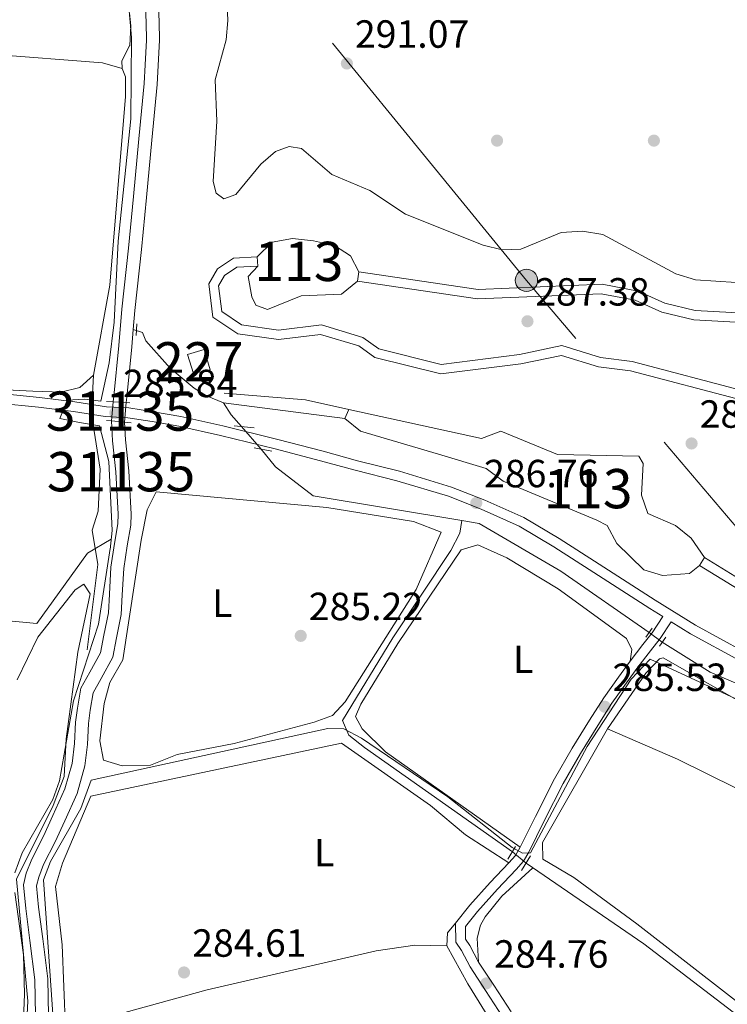
# Model space of a CAD drawing. Units: metres. Extents: x 601263 to 608200, y 4682876 to 4687630.
# Drawn here: x 603591 to 603771, y 4683791 to 4684042 of the extents above; entities that cross this region are included whole.
import ezdxf
from ezdxf.enums import TextEntityAlignment as Align

# ---------------------------------------------------------------- set-up
doc = ezdxf.new("R2010")
doc.units = ezdxf.units.M
doc.header["$MEASUREMENT"] = 0
for name, pattern in [('DGN Style 2', [86.79860000000002, 52.07916, -34.71944000000001]), ('DGN Style 3', [121.51804000000001, 86.79860000000001, -34.71944000000001]), ('DGN Style 5', [60.759020000000014, 26.03958, -34.71944000000001]), ('DGN Style 7', [173.59720000000004, 78.11874, -34.71944000000001, 26.03958, -34.71944000000001])]:
    doc.linetypes.add(name, pattern=pattern)
for name, color, linetype, lineweight in [('Nivel 12', 7, 'Continuous', 0), ('Nivel 13', 7, 'Continuous', 0), ('Nivel 15', 7, 'Continuous', 0), ('Nivel 17', 7, 'Continuous', 0), ('Nivel 21', 7, 'Continuous', 0), ('Nivel 22', 7, 'Continuous', 0), ('Nivel 32', 7, 'Continuous', 0), ('Nivel 36', 7, 'Continuous', 0), ('Nivel 37', 7, 'Continuous', 0), ('Nivel 41', 7, 'Continuous', 0), ('Nivel 48', 7, 'Continuous', 0), ('Nivel 5', 7, 'Continuous', 0), ('Nivel 51', 7, 'Continuous', 0), ('Nivel 52', 7, 'Continuous', 0), ('Nivel 7', 7, 'Continuous', 0)]:
    doc.layers.add(name, color=color, linetype=linetype, lineweight=lineweight)
doc.styles.add('Style-Arial', font='txt')
doc.styles.add('Style-Arial Narrow', font='txt')

# ---------------------------------------------------------------- blocks, each defined once
blk = doc.blocks.new('5PATER_1')
at = {"layer": 'Nivel 7', "linetype": 'Continuous', "lineweight": 0}
h = blk.add_hatch(color=51, dxfattribs=at)
edge = h.paths.add_edge_path()
edge.add_ellipse((-0.002078115940093994, -0.004258830100297928), major_axis=(-1.095731442372465, -1.110710699892244), ratio=0.9994222409660318, start_angle=0, end_angle=360)
blk = doc.blocks.new('5PERFI_1')
at = {"layer": 'Nivel 17', "linetype": 'Continuous', "lineweight": 0}
h = blk.add_hatch(color=7, dxfattribs=at)
edge = h.paths.add_edge_path()
edge.add_arc((0.005043391138315201, -2.677366137504578e-05), 1.559999999766158, 315.0000000018422, 675.0000000018422)
blk = doc.blocks.new('5PELE_1')
at = {"layer": 'Nivel 32', "linetype": 'Continuous', "lineweight": 0}
h = blk.add_hatch(color=9, dxfattribs=at)
edge = h.paths.add_edge_path()
edge.add_arc((0.003172244876623154, -0.003759495913982391), 2.85, 0, 360)
at = {"layer": 'Nivel 32', "color": 252, "linetype": 'Continuous', "lineweight": 0}
blk.add_circle((0.003172244876623154, -0.003759495913982391, 0.004000000000019099), 2.85, dxfattribs=at)

msp = doc.modelspace()

# ---------------------------------------------------------------- linework, layer by layer
at = {"layer": 'Nivel 12', "color": 142, "linetype": 'Continuous', "lineweight": 0, "elevation": 288.47, "flags": 128}
msp.add_lwpolyline([(603651.4800000004, 4683981.309999999), (603655.2899999991, 4683985.030000001), (603660.4600000009, 4683985.960000001), (603665.8500000015, 4683985.379999999), (603671.1999999993, 4683984.199999999), (603675.2800000012, 4683981.580000002), (603677.4100000001, 4683977.539999999)], dxfattribs=at)
at = {"layer": 'Nivel 12', "color": 142, "linetype": 'Continuous', "lineweight": 0, "extrusion": (-0.003111151560953473, 0.06222303121906946, 0.998057420753874), "elevation": 289861.3736615588, "flags": 128}
msp.add_lwpolyline([(-836805.1919482052, -4638945.306827622), (-836805.1919482015, -4638942.899152394)], dxfattribs=at)
at = {"layer": 'Nivel 12', "color": 142, "linetype": 'Continuous', "lineweight": 0, "extrusion": (-0.01859547708867109, -0.1264492442029634, 0.991798768335767), "elevation": -603224.9850525573, "flags": 128}
msp.add_lwpolyline([(-84236.82328587025, 4683278.324933801), (-84236.82328587025, 4683275.899444159)], dxfattribs=at)
at = {"layer": 'Nivel 12', "color": 142, "linetype": 'Continuous', "lineweight": 0, "extrusion": (0.04790936160983702, 0.1029827399089955, 0.9935286852179832), "elevation": 511570.7596919837, "flags": 128}
msp.add_lwpolyline([(1428372.003141295, -4472333.367864452), (1428372.003141295, -4472335.921097696)], dxfattribs=at)
at = {"layer": 'Nivel 12', "color": 142, "linetype": 'Continuous', "lineweight": 0, "extrusion": (0.03474133458215289, 0.05652359991540749, 0.9977966337506126), "elevation": 286012.4489638561, "flags": 128}
msp.add_lwpolyline([(1938275.727818316, -4297066.365627401), (1938275.72781832, -4297063.954051156)], dxfattribs=at)
at = {"layer": 'Nivel 12', "color": 142, "linetype": 'Continuous', "lineweight": 0}
for points in [[(603677.0599999987, 4683975.16, 288.16), (603672.9600000009, 4683971.760000002, 288.16), (603662.7100000009, 4683971.390000001, 288.32), (603654.1000000015, 4683967.93, 288.32), (603651.1400000006, 4683968.98, 288.47), (603650.0500000007, 4683971.149999999, 288.62), (603649.120000001, 4683976.32, 288.62), (603651.6000000015, 4683978.91, 288.62)], [(603765.5100000016, 4683904.609999999, 286.31), (603762.1600000001, 4683909.600000001, 285.7), (603758.1099999994, 4683912.830000002, 285.54), (603751.0500000007, 4683915.899999999, 285.54), (603749.4800000004, 4683920.5, 285.39), (603749.8999999985, 4683928.609999999, 285.39), (603748.7899999991, 4683930.469999999, 285.24), (603728.0399999991, 4683930.949999999, 285.7), (603713.6000000015, 4683936.82, 285.85), (603708.6799999997, 4683934.969999999, 285.71), (603674.8500000015, 4683942.399999999, 285.71)], [(603764.25, 4683902.559999999, 286.47), (603761.7399999984, 4683900.59, 286.47), (603754.7899999991, 4683900.050000001, 286.47), (603750.0500000007, 4683901.5, 286.47), (603743.1700000018, 4683908.18, 286.47), (603740.6999999993, 4683912.82, 286.47), (603738.0599999987, 4683914.16, 286.47), (603714.1900000013, 4683924.140000001, 286.47), (603709.8500000015, 4683927.379999999, 286.31), (603697.6900000013, 4683931.02, 285.7), (603677.8200000003, 4683936.879999999, 286), (603673.7800000012, 4683940.100000001, 286)]]:
    msp.add_polyline3d(points, dxfattribs=at)
at = {"layer": 'Nivel 13', "color": 4, "linetype": 'Continuous', "lineweight": 13, "extrusion": (0.7706627457735781, -0.07630860052954669, 0.6326578299222667), "elevation": 107941.3110470967, "flags": 128}
msp.add_lwpolyline([(4720627.641263109, -87812.10520567), (4720628.987551663, -87812.10351677053), (4720641.95089972, -87812.10520566814), (4720646.365945451, -87812.00190407969)], dxfattribs=at)
at = {"layer": 'Nivel 13', "color": 4, "linetype": 'Continuous', "lineweight": 0, "extrusion": (0.0114861317937393, 0.05229955911001786, 0.9985653833842402), "elevation": 252187.3114200714, "flags": 128}
msp.add_lwpolyline([(415160.008743193, -4697635.973854125), (415139.4399912991, -4697638.775183339), (415128.0652077831, -4697638.775183342)], dxfattribs=at)
at = {"layer": 'Nivel 13', "color": 4, "linetype": 'Continuous', "lineweight": 0, "elevation": 285.71, "flags": 128}
msp.add_lwpolyline([(603673.7800000012, 4683940.100000001), (603642.8500000015, 4683944.120000001)], dxfattribs=at)
at = {"layer": 'Nivel 13', "color": 4, "linetype": 'Continuous', "lineweight": 0, "extrusion": (0.3311416436583299, 0.2514930769793906, 0.9094484284810755), "elevation": 1378130.643180424, "flags": 128}
msp.add_lwpolyline([(3365032.823180588, -3013474.293985814), (3365029.167093929, -3013473.933249969), (3365025.20104178, -3013474.293985814)], dxfattribs=at)
at = {"layer": 'Nivel 13', "color": 4, "linetype": 'Continuous', "lineweight": 0, "extrusion": (-0.0227069973215936, -0.03310748517777232, 0.9991938183845219), "elevation": -168494.4108204436, "flags": 128}
msp.add_lwpolyline([(-2151339.30885349, 4200721.283135395), (-2151302.870211914, 4200721.283135395), (-2151231.458227618, 4200717.546787009)], dxfattribs=at)
at = {"layer": 'Nivel 13', "color": 4, "linetype": 'Continuous', "lineweight": 13}
for points in [[(603619.8200000003, 4683962.789999999, 285.54), (603620.2300000004, 4683967.670000002, 285.62), (603621.9499999993, 4683983.210000001, 285.62), (603623.2399999984, 4683996.420000002, 285.77), (603624.6099999994, 4684011.109999999, 285.93), (603625.9499999993, 4684025.260000002, 285.93), (603626.1999999993, 4684030.129999999, 285.93), (603626.5399999991, 4684036.550000001, 285.93), (603626.4699999988, 4684041.239999998, 285.93), (603626.1600000001, 4684047.140000001, 285.93), (603624.9200000018, 4684058.059999999, 286.08), (603624.1099999994, 4684071.300000001, 286.08), (603622.9699999988, 4684084.370000001, 286.08), (603621.5700000003, 4684098.02, 286.08), (603619.9699999988, 4684113.460000001, 286.08), (603618.3999999985, 4684129.449999999, 286.08), (603617.1499999985, 4684145.75, 285.93), (603615.6799999997, 4684163.920000002, 285.93), (603613.8999999985, 4684181.789999999, 286.08), (603612.5799999982, 4684196.93, 285.93), (603610.9499999993, 4684211.699999999, 286.08), (603610.4200000018, 4684224.100000001, 286.24), (603610.7300000004, 4684230.07, 286.24)], [(603614.7300000004, 4683944.32, 285.46), (603614.879999999, 4683945.82, 285.46), (603616.1600000001, 4683958.699999999, 285.46), (603616.9400000013, 4683967.989999998, 285.62), (603618.6600000001, 4683983.559999999, 285.62), (603619.9499999993, 4683996.739999998, 285.77), (603621.3099999987, 4684011.420000002, 285.93), (603622.6499999985, 4684025.5, 285.93), (603622.8999999985, 4684030.300000001, 285.93), (603623.2300000004, 4684036.609999999, 285.93), (603623.1600000001, 4684041.129999999, 285.93), (603622.8599999994, 4684046.859999999, 285.93)], [(603591.8299999982, 4683821.16, 285.62), (603592.5799999982, 4683824.140000001, 285.62), (603593.9699999988, 4683827.68, 285.62), (603596.9899999984, 4683833.539999999, 285.62), (603599.370000001, 4683838.84, 285.46), (603602.4400000013, 4683845.600000001, 285.46), (603604.2800000012, 4683852.129999999, 285.46), (603604.8500000015, 4683857.219999999, 285.46), (603605.129999999, 4683862.620000001, 285.46), (603605.620000001, 4683866.210000001, 285.46), (603606.4800000004, 4683871.280000001, 285.46), (603608.8000000007, 4683875.379999999, 285.46), (603611.4699999988, 4683880.359999999, 285.46), (603612.3099999987, 4683884.830000002, 285.46), (603613.5100000016, 4683890.489999998, 285.46), (603613.7600000016, 4683895.289999999, 285.46), (603614.120000001, 4683902.199999999, 285.46), (603615.0300000012, 4683908.170000002, 285.46), (603615.8999999985, 4683913.25, 285.46), (603616.0199999996, 4683915.649999999, 285.46), (603615.379999999, 4683926.52, 285.46), (603614.5899999999, 4683934.390000001, 285.46), (603614.2600000016, 4683939.469999999, 285.46)], [(603598.2199999988, 4683787.82, 285.62), (603598.0799999982, 4683797.16, 285.62), (603596.7699999996, 4683807.350000001, 285.62), (603595.6999999993, 4683815.489999998, 285.62), (603595.1799999997, 4683820.91, 285.62), (603595.7399999984, 4683823.120000001, 285.62), (603596.9899999984, 4683826.309999999, 285.62), (603599.9699999988, 4683832.100000001, 285.62), (603602.3900000006, 4683837.48, 285.46), (603605.5500000007, 4683844.460000001, 285.46), (603607.5399999991, 4683851.489999998, 285.46), (603608.1400000006, 4683856.949999999, 285.46), (603608.4200000018, 4683862.309999999, 285.46), (603608.8900000006, 4683865.710000001, 285.46), (603609.6499999985, 4683870.16, 285.46), (603611.6999999993, 4683873.780000001, 285.46), (603614.629999999, 4683879.25, 285.46), (603615.5500000007, 4683884.18, 285.46), (603616.7899999991, 4683890.059999999, 285.46), (603617.0599999987, 4683895.120000001, 285.46), (603617.4100000001, 4683901.859999999, 285.46), (603618.2899999991, 4683907.640000001, 285.46), (603619.1900000013, 4683912.879999999, 285.46), (603619.3299999982, 4683915.66, 285.46), (603618.6799999997, 4683926.780000001, 285.46), (603617.8900000006, 4683934.66, 285.46), (603617.5899999999, 4683939.129999999, 285.46)], [(603594.9100000001, 4683787.879999999, 285.62), (603594.7800000012, 4683796.920000002, 285.62), (603593.5, 4683806.93, 285.62), (603592.4200000018, 4683815.109999999, 285.62), (603591.8299999982, 4683821.16, 285.62)]]:
    msp.add_polyline3d(points, dxfattribs=at)
at = {"layer": 'Nivel 13', "color": 4, "linetype": 'Continuous', "lineweight": 0}
for points in [[(603609.3399999999, 4683944.77, 284.29), (603609.6700000018, 4683951.16, 284.29), (603613.879999999, 4683974.129999999, 284.14), (603617.8999999985, 4684022.210000001, 284.13), (603617.8500000015, 4684027.210000001, 284.14), (603617.0599999987, 4684029.359999999, 283.98), (603612.0199999996, 4684030.830000002, 283.98), (603583.4100000001, 4684032.98, 283.98), (603534.5199999996, 4684038.199999999, 283.83)], [(603651.4800000004, 4683981.309999999, 288.48), (603645.4499999993, 4683981.02, 288.32), (603641.3299999982, 4683978.23, 288.33), (603639.0799999982, 4683974.43, 288.17), (603640.1499999985, 4683965.940000001, 288.02), (603646.5500000007, 4683961.699999999, 287.86), (603656.8999999985, 4683960.239999998, 287.56), (603667.6099999994, 4683961.5, 287.56), (603677.3599999994, 4683958.600000001, 287.56), (603681.4499999993, 4683955.66, 287.4), (603698.2600000016, 4683951.460000001, 287.25), (603718.7100000009, 4683954.02, 287.09), (603729.0599999987, 4683956.190000001, 286.79), (603738.5, 4683953.300000001, 286.79), (603746.620000001, 4683952.27, 286.79), (603775.129999999, 4683944.760000002, 287.25)], [(603651.6000000015, 4683978.91, 288.48), (603646.2399999984, 4683978.649999999, 288.32), (603643.129999999, 4683976.539999999, 288.33), (603641.5700000003, 4683973.91, 288.17), (603642.3999999985, 4683967.34, 288.02), (603647.4200000018, 4683964, 287.86), (603656.9200000018, 4683962.66, 287.56), (603667.8200000003, 4683963.949999999, 287.56), (603678.4299999997, 4683960.789999999, 287.56), (603682.4800000004, 4683957.879999999, 287.4), (603698.3999999985, 4683953.899999999, 287.25), (603718.3099999987, 4683956.399999999, 287.09), (603729.1700000018, 4683958.670000002, 286.79), (603739.0100000016, 4683955.66, 286.79), (603747.0799999982, 4683954.629999999, 286.79), (603776.1000000015, 4683946.989999998, 287.25)], [(603816.2199999988, 4683938.949999999, 288.79), (603802.1099999994, 4683953.68, 288.94), (603796.3999999985, 4683962.620000001, 288.94), (603791.2100000009, 4683966.100000001, 289.22), (603763.129999999, 4683967.640000001, 289.03), (603755.3999999985, 4683969.489999998, 288.79), (603748.5899999999, 4683972.580000002, 288.48), (603739.3900000006, 4683974.34, 288.48), (603707.7800000012, 4683973.030000001, 288.58), (603677.4100000001, 4683977.539999999, 288.63)], [(603814.4800000004, 4683937.289999999, 288.79), (603800.2100000009, 4683952.18, 288.94), (603794.6400000006, 4683960.899999999, 288.94), (603790.4200000018, 4683963.73, 289.22), (603762.7800000012, 4683965.25, 289.03), (603754.620000001, 4683967.199999999, 288.79), (603747.8599999994, 4683970.27, 288.48), (603739.2100000009, 4683971.920000002, 288.48), (603707.6499999985, 4683970.620000001, 288.58), (603677.0599999987, 4683975.16, 288.63)], [(603642.8500000015, 4683944.120000001, 285.71), (603638.5500000007, 4683945.850000001, 285.86), (603635.3399999999, 4683947.82, 285.71), (603629.2800000012, 4683952.949999999, 285.71), (603623.0199999996, 4683959.899999999, 285.86), (603622.2300000004, 4683962.050000001, 285.71), (603619.8200000003, 4683962.789999999, 285.54)], [(603608.129999999, 4683881.09, 284.29), (603610.7800000012, 4683902.879999999, 284.29), (603609.379999999, 4683911.640000001, 284.29), (603610.879999999, 4683916.48, 284.29), (603611.4299999997, 4683927.129999999, 284.29), (603609.620000001, 4683938.460000001, 284.14)], [(603703.629999999, 4683914.059999999, 285.76), (603665.6999999993, 4683920.350000001, 286.17), (603656.1499999985, 4683927.780000001, 285.86), (603652.4600000009, 4683932.239999998, 285.71)], [(603703.629999999, 4683914.059999999, 285.76), (603703.1099999994, 4683910.859999999, 285.6), (603700.8000000007, 4683906.449999999, 285.6), (603686.0199999996, 4683884.149999999, 285.6), (603673.2199999988, 4683863.039999999, 285.14), (603674.8299999982, 4683859.34, 285.14), (603678.7800000012, 4683856.16, 285.15), (603716.5300000012, 4683829.539999999, 284.68)], [(603751.3900000006, 4683885.539999999, 286.32), (603728.9200000018, 4683901.170000002, 285.86), (603708.0899999999, 4683913.330000002, 285.71), (603703.629999999, 4683914.059999999, 285.76)], [(603614.2300000004, 4683909.350000001, 284.75), (603608.2100000009, 4683905.780000001, 284.75), (603595.2300000004, 4683887.789999999, 284.6), (603553.1799999997, 4683891.789999999, 284.29), (603535.7399999984, 4683894.330000002, 284.27), (603524.2199999988, 4683894.5, 284.29), (603521.620000001, 4683890.719999999, 284.29), (603508.3500000015, 4683878.760000002, 284.29), (603463.2800000012, 4683834.440000001, 284.29), (603459.3399999999, 4683831.98, 284.6)], [(603764.25, 4683902.559999999, 286.48), (603774.0700000003, 4683896.539999999, 286.48), (603782.6999999993, 4683889.010000002, 286.63), (603788.0799999982, 4683886.120000001, 286.48), (603804.3200000003, 4683880.469999999, 286.48), (603812.4299999997, 4683875.870000001, 286.48), (603822.120000001, 4683871.649999999, 286.63), (603846.3500000015, 4683864.989999998, 286.48), (603874.5599999987, 4683849.309999999, 286.17), (603880.9600000009, 4683848.330000002, 286.02)], [(603765.5100000016, 4683904.609999999, 286.48), (603775.5, 4683898.48, 286.48), (603784.0700000003, 4683891, 286.63), (603789.0500000007, 4683888.330000002, 286.48), (603805.3200000003, 4683882.670000002, 286.48), (603813.5, 4683878.030000001, 286.48), (603822.9200000018, 4683873.920000002, 286.63), (603847.2600000016, 4683867.239999998, 286.48), (603875.3599999994, 4683851.620000001, 286.17), (603881.3299999982, 4683850.710000001, 286.02)], [(603754.7300000004, 4683883.030000001, 286.17), (603767, 4683875.43, 286.02), (603794.3200000003, 4683863.670000002, 286.02), (603817.6400000006, 4683855.129999999, 285.72), (603838.7800000012, 4683849.34, 285.71), (603845.8099999987, 4683846.539999999, 285.71), (603869.370000001, 4683824.830000002, 285.71), (603873.5, 4683822, 285.71), (603953.1999999993, 4683790.359999999, 285.66), (603983.7800000012, 4683777.789999999, 285.59), (604000.4600000009, 4683770.02, 285.86)]]:
    msp.add_polyline3d(points, dxfattribs=at)
at = {"layer": 'Nivel 15', "color": 1, "linetype": 'Continuous', "lineweight": 0}
msp.add_polyline3d([(603633.6499999985, 4683956.43, 289.24), (603635.1999999993, 4683951.530000001, 289.08), (603639.4699999988, 4683952.510000002, 289.08), (603637.9299999997, 4683957.710000001, 289.24), (603633.6499999985, 4683956.43, 289.24)], dxfattribs=at)
at = {"layer": 'Nivel 21', "color": 1, "linetype": 'DGN Style 2', "lineweight": 0, "extrusion": (-0.002813653386080417, -0.05293185432563784, 0.9985941628871423), "elevation": -249343.6749277629, "flags": 128}
msp.add_lwpolyline([(354139.2608788423, 4702796.217823662), (354139.260878846, 4702793.199330661)], dxfattribs=at)
at = {"layer": 'Nivel 21', "color": 1, "linetype": 'DGN Style 2', "lineweight": 0, "flags": 128}
for points, elevation in [([(603607.3999999985, 4683945.010000002), (603611.5799999982, 4683944.489999998)], 284.67), ([(603611.2600000016, 4683938.190000001), (603606.1799999997, 4683939.050000001)], 284.67), ([(603614.2600000016, 4683939.469999999), (603613.0500000007, 4683939.59)], 286.23), ([(603617.5899999999, 4683939.129999999), (603614.2600000016, 4683939.469999999)], 286.23), ([(603619.3399999999, 4683938.960000001), (603617.5899999999, 4683939.129999999)], 286.23), ([(603650.6799999997, 4683932.580000002), (603655.1499999985, 4683931.739999998)], 286.48), ([(603754.0300000012, 4683882.030000001), (603755.6499999985, 4683884.350000001)], 286.48), ([(603715.3900000006, 4683827.68), (603717.3599999994, 4683830.890000001)], 284.51)]:
    msp.add_lwpolyline(points, dxfattribs=dict(at, elevation=elevation))
at = {"layer": 'Nivel 21', "color": 1, "linetype": 'DGN Style 2', "lineweight": 0, "extrusion": (-0.05181282887318112, 0.002695465085888035, 0.9986531756481473), "elevation": -18363.79375274254, "flags": 128}
msp.add_lwpolyline([(-4708978.346340608, 358984.2285606861), (-4708978.346340608, 358985.9632364511)], dxfattribs=at)
at = {"layer": 'Nivel 21', "color": 1, "linetype": 'DGN Style 2', "lineweight": 0, "extrusion": (-0.05115714745356691, 0.002627406364684706, 0.9986871597253111), "elevation": -18286.7883250597, "flags": 128}
msp.add_lwpolyline([(-4708739.414492965, 362110.3931120113), (-4708739.414492965, 362113.7118316479)], dxfattribs=at)
at = {"layer": 'Nivel 21', "color": 1, "linetype": 'DGN Style 2', "lineweight": 0, "extrusion": (-0.05134181174088367, 0.002646485141282664, 0.9986776329144259), "elevation": -18308.89382409954, "flags": 128}
msp.add_lwpolyline([(-4708806.910062589, 361233.8420981728), (-4708806.910062589, 361234.8146720789)], dxfattribs=at)
at = {"layer": 'Nivel 21', "color": 1, "linetype": 'DGN Style 2', "lineweight": 0, "extrusion": (0.02910462110469967, -0.003202080121538667, 0.9995712419398866), "elevation": 2857.036817551081, "flags": 128}
msp.add_lwpolyline([(4721859.633173645, -87749.69369389862), (4721859.633173645, -87744.57078457251)], dxfattribs=at)
at = {"layer": 'Nivel 21', "color": 1, "linetype": 'DGN Style 2', "lineweight": 0, "extrusion": (0.003783417170058567, 0.03295012408105552, 0.999449836198676), "elevation": 156903.8634647541, "flags": 128}
msp.add_lwpolyline([(-65366.34188553318, -4719585.340549119), (-65366.34188552946, -4719580.516422257)], dxfattribs=at)
at = {"layer": 'Nivel 21', "color": 1, "linetype": 'DGN Style 2', "lineweight": 0, "extrusion": (0.03037062545143465, 0.04322690248302354, 0.998603554976354), "elevation": 221092.012124999, "flags": 128}
msp.add_lwpolyline([(2198668.654853234, -4173761.526166629), (2198668.654853236, -4173758.686835721)], dxfattribs=at)
at = {"layer": 'Nivel 21', "color": 1, "linetype": 'DGN Style 2', "lineweight": 0, "extrusion": (0.01867714109008919, 0.03072430136031987, 0.9993533817957596), "elevation": 155467.4724342892, "flags": 128}
msp.add_lwpolyline([(1917121.859550517, -4313143.079139333), (1917121.859550519, -4313138.629229221)], dxfattribs=at)
at = {"layer": 'Nivel 21', "color": 7, "linetype": 'Continuous', "lineweight": 0}
for points in [[(603584.2699999996, 4683946.670000002, 284.77), (603595.9600000009, 4683945.449999999, 285.07), (603604.9699999988, 4683944.379999999, 285.38), (603612.9899999984, 4683943.059999999, 286), (603618.6799999997, 4683942.77, 286.15), (603625.0399999991, 4683941.830000002, 286.46), (603631.9400000013, 4683940.559999999, 286.61), (603642.6900000013, 4683938.18, 286.77), (603656.6799999997, 4683934.739999998, 286.77), (603668.2899999991, 4683931.719999999, 286.77), (603677.0399999991, 4683929.309999999, 286.69), (603687.75, 4683926.640000001, 286.61), (603701.0199999996, 4683922.620000001, 286.69), (603709.5, 4683919.289999999, 286.69), (603719.4499999993, 4683914.82, 286.69), (603728.4400000013, 4683909.489999998, 286.77), (603738.6600000001, 4683902.93, 286.77), (603752.9200000018, 4683893.760000002, 286.69), (603763.2399999984, 4683887.370000001, 286.69), (603775.620000001, 4683880.59, 286.61)], [(603757.0399999991, 4683888.27, 286.88), (603754.1999999993, 4683883.940000001, 286.69), (603751.7600000016, 4683880.870000001, 286.46), (603748.5500000007, 4683876.699999999, 285.92), (603745.6400000006, 4683872.649999999, 285.69), (603741.9200000018, 4683867.460000001, 285.46), (603738.3399999999, 4683861.809999999, 285.46), (603733.9200000018, 4683854.690000001, 285.46), (603729.4699999988, 4683846.989999998, 285.46), (603724.629999999, 4683837.489999998, 285.3), (603720.7399999984, 4683829.52, 285.07), (603719.3299999982, 4683827.190000001, 284.77), (603717.4800000004, 4683825.080000002, 284.69), (603712.6999999993, 4683820.050000001, 284.69), (603707.620000001, 4683814.330000002, 284.69), (603704.5399999991, 4683810.52, 284.61), (603704.6099999994, 4683807.280000001, 284.61), (603705.6999999993, 4683805.649999999, 284.54), (603707.8999999985, 4683801.469999999, 284.46), (603711.7699999996, 4683795.59, 284.38), (603716.2399999984, 4683788.719999999, 284.3)]]:
    msp.add_polyline3d(points, dxfattribs=at)
at = {"layer": 'Nivel 21', "color": 7, "linetype": 'DGN Style 3', "lineweight": 0}
for points in [[(603584.0100000016, 4683944.18, 284.77), (603595.6799999997, 4683942.969999999, 285.07), (603604.620000001, 4683941.899999999, 285.38), (603612.7199999988, 4683940.57, 286), (603618.4299999997, 4683940.280000001, 286.15), (603624.629999999, 4683939.359999999, 286.46), (603631.4400000013, 4683938.109999999, 286.61), (603642.120000001, 4683935.75, 286.77), (603656.0700000003, 4683932.32, 286.77), (603667.6400000006, 4683929.309999999, 286.77), (603676.3999999985, 4683926.890000001, 286.69), (603687.0899999999, 4683924.23, 286.61), (603700.1999999993, 4683920.260000002, 286.69), (603708.5399999991, 4683916.989999998, 286.69), (603718.3000000007, 4683912.600000001, 286.69), (603727.129999999, 4683907.370000001, 286.77), (603737.3000000007, 4683900.830000002, 286.77), (603751.5899999999, 4683891.649999999, 286.69), (603754.9100000001, 4683889.59, 286.88), (603752.1799999997, 4683885.41, 286.69), (603749.7899999991, 4683882.41, 286.46), (603746.5399999991, 4683878.190000001, 285.92), (603743.6099999994, 4683874.109999999, 285.69), (603739.8500000015, 4683868.859999999, 285.46), (603736.2199999988, 4683863.140000001, 285.46), (603731.7699999996, 4683855.969999999, 285.46), (603727.2800000012, 4683848.18, 285.46), (603722.3900000006, 4683838.609999999, 285.3), (603718.5399999991, 4683830.719999999, 285.07), (603717.3000000007, 4683828.670000002, 284.77), (603715.629999999, 4683826.760000002, 284.69), (603710.8599999994, 4683821.739999998, 284.69), (603705.7100000009, 4683815.949999999, 284.69), (603702.0199999996, 4683811.379999999, 284.61), (603702.129999999, 4683806.489999998, 284.61), (603703.5500000007, 4683804.370000001, 284.54), (603705.7399999984, 4683800.199999999, 284.46), (603709.6799999997, 4683794.219999999, 284.38), (603714.129999999, 4683787.390000001, 284.3)], [(603757.0399999991, 4683888.27, 286.88), (603761.9800000004, 4683885.210000001, 286.69), (603774.4800000004, 4683878.359999999, 286.61)]]:
    msp.add_polyline3d(points, dxfattribs=at)
at = {"layer": 'Nivel 22', "color": 4, "linetype": 'DGN Style 5', "lineweight": 0, "extrusion": (0.001052479947601254, -0.02371838739058541, 0.9997181254661486), "elevation": -110176.1199785428, "flags": 128}
msp.add_lwpolyline([(810657.0290437378, 4651277.171747006), (810657.0290437378, 4651270.853756819)], dxfattribs=at)
at = {"layer": 'Nivel 22', "color": 4, "linetype": 'DGN Style 5', "lineweight": 0, "flags": 128}
for points, elevation in [([(603614.7300000004, 4683944.32), (603614.2600000016, 4683939.469999999)], 285.46), ([(603618.0399999991, 4683944.149999999), (603617.5899999999, 4683939.129999999)], 285.46), ([(603647.4600000009, 4683938.050000001), (603652.4600000009, 4683932.239999998)], 285.71)]:
    msp.add_lwpolyline(points, dxfattribs=dict(at, elevation=elevation))
at = {"layer": 'Nivel 22', "color": 4, "linetype": 'DGN Style 5', "lineweight": 0, "extrusion": (0.02868274678264511, -0.02155499833067043, 0.9993561337601163), "elevation": -83357.76110849317, "flags": 128}
msp.add_lwpolyline([(4107129.207325183, 2329772.678337218), (4107129.207325183, 2329768.497643495)], dxfattribs=at)
at = {"layer": 'Nivel 22', "color": 4, "linetype": 'DGN Style 5', "lineweight": 0, "extrusion": (0.08062643993536382, -0.06579858891276817, 0.9945702201858037), "elevation": -259230.7256456264, "flags": 128}
msp.add_lwpolyline([(4010508.270081054, 2480192.681205887), (4010508.270081054, 2480188.164913161)], dxfattribs=at)
at = {"layer": 'Nivel 32', "color": 6, "linetype": 'DGN Style 7', "lineweight": 0}
msp.add_polyline3d([(603805.7899999991, 4683874.52, 286.69), (603720.120000001, 4683975.330000002, 288.83), (603653.3299999982, 4684057.09, 291.61), (603624.0599999987, 4684107.989999998, 287.97), (603569.120000001, 4684197.559999999, 284.67), (603538.6600000001, 4684248.530000001, 285.22), (603484.9100000001, 4684338.039999999, 285.3)], dxfattribs=at)
at = {"layer": 'Nivel 36', "color": 92, "linetype": 'Continuous', "lineweight": 0}
for points in [[(603618.8900000006, 4684043.5, 285.32), (603619.1999999993, 4684040.239999998, 285.26), (603618.9499999993, 4684035.25, 285.11), (603618.9299999997, 4684035.140000001, 285.11), (603616.9299999997, 4684031.330000002, 284.96), (603617.0599999987, 4684029.359999999, 284.96)], [(603609.6700000018, 4683951.16, 284.34), (603606.1999999993, 4683948.030000001, 284.49), (603601.379999999, 4683946.809999999, 284.61), (603599.2100000009, 4683946.890000001, 284.65), (603594.2100000009, 4683947.039999999, 284.69), (603589.2199999988, 4683947.32, 284.67), (603587.1999999993, 4683947.52, 284.65), (603582.2399999984, 4683948.120000001, 284.54), (603577.2800000012, 4683948.73, 284.41), (603573.7399999984, 4683949.120000001, 284.34), (603568.7600000016, 4683949.600000001, 284.26), (603563.7800000012, 4683950.039999999, 284.21), (603559.3599999994, 4683950.469999999, 284.18), (603554.3900000006, 4683951.039999999, 284.18), (603549.4200000018, 4683951.66, 284.18), (603546.1900000013, 4683952.059999999, 284.18), (603541.25, 4683952.830000002, 284.18), (603538.4299999997, 4683953.370000001, 284.18), (603534.0100000016, 4683955.710000001, 284.18), (603533.75, 4683956.02, 284.18), (603532.4100000001, 4683959.100000001, 284.18), (603531.6600000001, 4683962.18, 284.18)], [(603673.870000001, 4683867.789999999, 285.29), (603670.6799999997, 4683864.350000001, 284.99), (603665.9600000009, 4683862.609999999, 284.99), (603645.620000001, 4683857.219999999, 284.99), (603631.0199999996, 4683854.370000001, 284.99), (603624.2600000016, 4683851.710000001, 284.99), (603617.0199999996, 4683851.489999998, 284.99), (603612.2800000012, 4683852.940000001, 284.99), (603611.3099999987, 4683857.870000001, 284.99), (603612.4299999997, 4683867.379999999, 284.99), (603613.9100000001, 4683872.719999999, 284.99), (603617.2300000004, 4683878.57, 284.99), (603621.8299999982, 4683909.039999999, 284.99), (603623.4299999997, 4683916.789999999, 285.29), (603625.7300000004, 4683921.350000001, 285.29), (603669.2300000004, 4683917.41, 285.29), (603691.3299999982, 4683913.850000001, 285.29), (603698.4100000001, 4683911.080000002, 285.29), (603692.0100000016, 4683896.5, 285.29), (603673.870000001, 4683867.789999999, 285.29)], [(603746.5399999991, 4683878.190000001, 285.3), (603747, 4683881.18, 285.3), (603745.6400000006, 4683883.960000001, 285.3), (603728.2300000004, 4683896.609999999, 285.46), (603715.1000000015, 4683904.52, 285.46), (603707.7399999984, 4683907.91, 285.3), (603703.4600000009, 4683906.629999999, 285.15), (603687.3500000015, 4683882.699999999, 285.28), (603677.8999999985, 4683867.27, 285.07), (603676.5599999987, 4683864.07, 284.99), (603678.1999999993, 4683860.98, 284.84), (603684.1499999985, 4683855.050000001, 284.84), (603718.5399999991, 4683830.719999999, 284.84)], [(603590.2800000012, 4683873.469999999, 283.76), (603595.5100000016, 4683884.280000001, 283.98), (603605.0100000016, 4683896.390000001, 284.07), (603607.2100000009, 4683897.879999999, 284.07), (603608.8900000006, 4683895.379999999, 284.07), (603605.6999999993, 4683880.489999998, 284.07), (603602.7399999984, 4683858.370000001, 284.07), (603602.2399999984, 4683848.760000002, 284.07), (603599.4499999993, 4683841.379999999, 284.07), (603590.0399999991, 4683822.600000001, 284.07), (603592.9299999997, 4683791.440000001, 284.07), (603589.8399999999, 4683730.309999999, 284.22)], [(603829.2699999996, 4683814.09, 284.38), (603830.5100000016, 4683824.370000001, 284.38), (603837.5399999991, 4683839.850000001, 284.53), (603838.8599999994, 4683844.800000001, 284.53), (603812.3200000003, 4683853.149999999, 284.84), (603778.5199999996, 4683865.609999999, 284.84), (603754.9800000004, 4683879.080000002, 284.84), (603754.0599999987, 4683878.830000002, 284.84), (603750.6000000015, 4683875.170000002, 284.84), (603740.8200000003, 4683860.949999999, 284.73), (603724.2199999988, 4683831.91, 284.38), (603724.3000000007, 4683827.690000001, 284.38), (603732.1900000013, 4683823.059999999, 284.38), (603748.3000000007, 4683811.219999999, 284.12), (603797.0399999991, 4683773.32, 284.23), (603804.3099999987, 4683768.420000002, 284.23), (603808.1999999993, 4683767.920000002, 284.23), (603827.1499999985, 4683784.989999998, 284.38), (603829.9299999997, 4683789.219999999, 284.38), (603830.0899999999, 4683795.080000002, 284.38), (603828.8900000006, 4683806.100000001, 284.38), (603829.2699999996, 4683814.09, 284.38)], [(603829.629999999, 4683817.059999999, 284.38), (603826.1999999993, 4683820.559999999, 284.53), (603822.1400000006, 4683823.309999999, 284.6), (603810.8999999985, 4683827.379999999, 284.53), (603758.6499999985, 4683853.210000001, 285.04), (603740.8200000003, 4683860.949999999, 284.84)], [(603715.629999999, 4683826.760000002, 284.84), (603704.5700000003, 4683833.93, 284.86), (603695.620000001, 4683841.350000001, 284.99), (603672.9600000009, 4683857.280000001, 285.15), (603609.0300000012, 4683843.760000002, 284.84), (603601.8200000003, 4683826.670000002, 284.69), (603600, 4683820.739999998, 284.53), (603601.7600000016, 4683805.84, 284.53), (603602.6099999994, 4683784.390000001, 284.53)], [(603721.7699999996, 4683825.489999998, 283.91), (603713.8200000003, 4683818.300000001, 283.95), (603709.5700000003, 4683813, 284.03), (603708.3599999994, 4683810.84, 284.06), (603707.5899999999, 4683807.559999999, 283.91), (603707.8999999985, 4683801.469999999, 284.06)], [(603760.8099999987, 4683705.780000001, 283.61), (603705.1999999993, 4683795.93, 284.16), (603699.7800000012, 4683805.609999999, 284.38), (603699.9499999993, 4683808.91, 284.38), (603702.0199999996, 4683811.379999999, 284.38)], [(603699.7800000012, 4683805.609999999, 284.38), (603691.6600000001, 4683805.73, 284.38), (603681.8099999987, 4683804.289999999, 284.43), (603638.6999999993, 4683794.399999999, 284.66), (603602.6099999994, 4683784.390000001, 284.53)]]:
    msp.add_polyline3d(points, dxfattribs=at)
at = {"layer": 'Nivel 5', "color": 30, "linetype": 'Continuous', "lineweight": 0, "flags": 128}
for points, elevation in [([(603611.5799999982, 4683944.489999998), (603613.7300000004, 4683954.32), (603615.0100000016, 4683964.699999999), (603616.0100000016, 4683985.280000001), (603619.1900000013, 4684016.550000001), (603619.4100000001, 4684037.27), (603614.0300000012, 4684098.66), (603611.4100000001, 4684113.91), (603608.0100000016, 4684167.149999999), (603603.629999999, 4684209.379999999), (603601.629999999, 4684213.100000001), (603557, 4684181.350000001)], 285), ([(603773.6000000015, 4683974.789999999), (603763.2300000004, 4683975.489999998), (603758.1900000013, 4683976.989999998), (603739.629999999, 4683987.039999999), (603734.4200000018, 4683987.859999999), (603728.9899999984, 4683987.550000001), (603718.6900000013, 4683983.239999998), (603713.9200000018, 4683983.120000001), (603709.0599999987, 4683984.280000001), (603689.25, 4683992.190000001), (603680.2100000009, 4683998.23), (603670.4899999984, 4684002.300000001), (603662.7699999996, 4684008.960000001), (603659.5899999999, 4684009.440000001), (603656.1099999994, 4684008.170000002), (603652.370000001, 4684005), (603646.0199999996, 4683997.219999999), (603642.9600000009, 4683996.129999999), (603640.9699999988, 4683997.580000002), (603640.1900000013, 4684000.57), (603641.1499999985, 4684015.940000001), (603640.7699999996, 4684026.460000001), (603643.5199999996, 4684036.66), (603643.9600000009, 4684041.640000001), (603643.2800000012, 4684057.539999999)], 290), ([(603606.1799999997, 4683939.050000001), (603601.1600000001, 4683940.120000001), (603602.9899999984, 4683944.800000001), (603607.3999999985, 4683945.010000002)], 285), ([(603614.4800000004, 4683911.489999998), (603613.6000000015, 4683929.129999999), (603611.2600000016, 4683938.190000001)], 285), ([(603589.6700000018, 4683824.190000001), (603591.5300000012, 4683829.289999999), (603599.379999999, 4683842.949999999), (603601.0500000007, 4683847.670000002), (603604.6400000006, 4683868.09), (603610.9499999993, 4683887.629999999), (603613.9499999993, 4683906.920000002)], 285), ([(603784.870000001, 4683863.350000001), (603751.6400000006, 4683878.73), (603746.8299999982, 4683873.640000001), (603735.5799999982, 4683856.440000001), (603721.1600000001, 4683829.330000002), (603719.1400000006, 4683829.199999999), (603716.5, 4683830.710000001), (603700.0599999987, 4683843.620000001), (603678.0899999999, 4683858.52), (603673.5100000016, 4683860.91), (603669.5100000016, 4683861.02), (603609.1400000006, 4683847.82), (603606.5100000016, 4683840.66), (603598.7100000009, 4683827.080000002), (603596.9299999997, 4683822.390000001), (603599.3900000006, 4683786.949999999)], 285), ([(603628.4200000018, 4683570.68), (603625.620000001, 4683569.309999999), (603623.7199999988, 4683570.73), (603624.1499999985, 4683577.309999999), (603624.0599999987, 4683582.309999999), (603619.9100000001, 4683597.68), (603608.6499999985, 4683627.330000002), (603603.6000000015, 4683637.010000002), (603597.7100000009, 4683651.260000002), (603596.3299999982, 4683661.32), (603595.879999999, 4683682.989999998), (603594.8500000015, 4683688.390000001), (603592.870000001, 4683692.989999998), (603589.4499999993, 4683696.920000002), (603591.120000001, 4683709.809999999), (603589.7899999991, 4683736.219999999), (603592.1400000006, 4683793.300000001), (603591.8999999985, 4683803.34), (603589.6400000006, 4683819.190000001)], 285)]:
    msp.add_lwpolyline(points, dxfattribs=dict(at, elevation=elevation))
at = {"layer": 'Nivel 51', "color": 142, "linetype": 'Continuous', "lineweight": 0, "flags": 128}
for points, elevation in [([(603677.4100000001, 4683977.539999999), (603675.2800000012, 4683981.580000002), (603671.1999999993, 4683984.199999999), (603665.8500000015, 4683985.379999999), (603660.4600000009, 4683985.960000001), (603655.2899999991, 4683985.030000001), (603651.4800000004, 4683981.309999999), (603651.6000000015, 4683978.91), (603649.120000001, 4683976.32), (603650.0500000007, 4683971.149999999), (603651.1400000006, 4683968.98), (603654.1000000015, 4683967.93), (603662.7100000009, 4683971.390000001), (603672.9600000009, 4683971.760000002), (603677.0599999987, 4683975.16)], 288.47), ([(603765.5100000016, 4683904.609999999), (603762.1600000001, 4683909.600000001), (603758.1099999994, 4683912.830000002), (603751.0500000007, 4683915.899999999), (603749.4800000004, 4683920.5), (603749.8999999985, 4683928.609999999), (603748.7899999991, 4683930.469999999), (603728.0399999991, 4683930.949999999), (603713.6000000015, 4683936.82), (603708.6799999997, 4683934.969999999), (603674.8500000015, 4683942.399999999), (603673.7800000012, 4683940.100000001), (603677.8200000003, 4683936.879999999), (603697.6900000013, 4683931.02), (603709.8500000015, 4683927.379999999), (603714.1900000013, 4683924.140000001), (603738.0599999987, 4683914.16), (603740.6999999993, 4683912.82), (603743.1700000018, 4683908.18), (603750.0500000007, 4683901.5), (603754.7899999991, 4683900.050000001), (603761.7399999984, 4683900.59), (603764.25, 4683902.559999999)], 285.7)]:
    msp.add_lwpolyline(points, close=True, dxfattribs=dict(at, elevation=elevation))
at = {"layer": 'Nivel 51', "color": 4, "linetype": 'Continuous', "lineweight": 13}
for points in [[(603622.8599999994, 4684046.859999999, 285.93), (603623.1600000001, 4684041.129999999, 285.93), (603623.2300000004, 4684036.609999999, 285.93), (603622.8999999985, 4684030.300000001, 285.93), (603622.6499999985, 4684025.5, 285.93), (603621.3099999987, 4684011.420000002, 285.93), (603619.9499999993, 4683996.739999998, 285.77), (603618.6600000001, 4683983.559999999, 285.62), (603616.9400000013, 4683967.989999998, 285.62), (603616.1600000001, 4683958.699999999, 285.46), (603614.879999999, 4683945.82, 285.46), (603614.7300000004, 4683944.32, 285.46), (603614.7300000004, 4683944.32, 286.17), (603618.0399999991, 4683944.149999999, 286.34), (603618.0399999991, 4683944.149999999, 285.46), (603618.1700000018, 4683945.489999998, 285.46), (603619.4499999993, 4683958.390000001, 285.46), (603619.8200000003, 4683962.789999999, 285.54), (603620.2300000004, 4683967.670000002, 285.62), (603621.9499999993, 4683983.210000001, 285.62), (603623.2399999984, 4683996.420000002, 285.77), (603624.6099999994, 4684011.109999999, 285.93), (603625.9499999993, 4684025.260000002, 285.93), (603626.1999999993, 4684030.129999999, 285.93), (603626.5399999991, 4684036.550000001, 285.93), (603626.4699999988, 4684041.239999998, 285.93), (603626.1600000001, 4684047.140000001, 285.93)], [(603598.2199999988, 4683787.82, 285.62), (603598.0799999982, 4683797.16, 285.62), (603596.7699999996, 4683807.350000001, 285.62), (603595.6999999993, 4683815.489999998, 285.62), (603595.1799999997, 4683820.91, 285.62), (603595.7399999984, 4683823.120000001, 285.62), (603596.9899999984, 4683826.309999999, 285.62), (603599.9699999988, 4683832.100000001, 285.62), (603602.3900000006, 4683837.48, 285.46), (603605.5500000007, 4683844.460000001, 285.46), (603607.5399999991, 4683851.489999998, 285.46), (603608.1400000006, 4683856.949999999, 285.46), (603608.4200000018, 4683862.309999999, 285.46), (603608.8900000006, 4683865.710000001, 285.46), (603609.6499999985, 4683870.16, 285.46), (603611.6999999993, 4683873.780000001, 285.46), (603614.629999999, 4683879.25, 285.46), (603615.5500000007, 4683884.18, 285.46), (603616.7899999991, 4683890.059999999, 285.46), (603617.0599999987, 4683895.120000001, 285.46), (603617.4100000001, 4683901.859999999, 285.46), (603618.2899999991, 4683907.640000001, 285.46), (603619.1900000013, 4683912.879999999, 285.46), (603619.3299999982, 4683915.66, 285.46), (603618.6799999997, 4683926.780000001, 285.46), (603617.8900000006, 4683934.66, 285.46), (603617.5899999999, 4683939.129999999, 285.46), (603617.5899999999, 4683939.129999999, 286.23), (603614.2600000016, 4683939.469999999, 286.23), (603614.2600000016, 4683939.469999999, 285.46), (603614.5899999999, 4683934.390000001, 285.46), (603615.379999999, 4683926.52, 285.46), (603616.0199999996, 4683915.649999999, 285.46), (603615.8999999985, 4683913.25, 285.46), (603615.0300000012, 4683908.170000002, 285.46), (603614.120000001, 4683902.199999999, 285.46), (603613.7600000016, 4683895.289999999, 285.46), (603613.5100000016, 4683890.489999998, 285.46), (603612.3099999987, 4683884.830000002, 285.46), (603611.4699999988, 4683880.359999999, 285.46), (603608.8000000007, 4683875.379999999, 285.46), (603606.4800000004, 4683871.280000001, 285.46), (603605.620000001, 4683866.210000001, 285.46), (603605.129999999, 4683862.620000001, 285.46), (603604.8500000015, 4683857.219999999, 285.46), (603604.2800000012, 4683852.129999999, 285.46), (603602.4400000013, 4683845.600000001, 285.46), (603599.370000001, 4683838.84, 285.46), (603596.9899999984, 4683833.539999999, 285.62), (603593.9699999988, 4683827.68, 285.62), (603592.5799999982, 4683824.140000001, 285.62), (603591.8299999982, 4683821.16, 285.62), (603592.4200000018, 4683815.109999999, 285.62), (603593.5, 4683806.93, 285.62), (603594.7800000012, 4683796.920000002, 285.62), (603594.9100000001, 4683787.879999999, 285.62)]]:
    msp.add_polyline3d(points, dxfattribs=at)
at = {"layer": 'Nivel 52', "color": 1, "linetype": 'Continuous', "lineweight": 0}
msp.add_3dface([(603633.6499999985, 4683956.43, 289.24), (603635.1999999993, 4683951.530000001, 289.08), (603639.4699999988, 4683952.510000002, 289.08), (603637.9299999997, 4683957.710000001, 289.24)], dxfattribs=at)

# ---------------------------------------------------------------- block references
at = {"layer": 'Nivel 17', "color": 7, "linetype": 'Continuous', "lineweight": 0}
for p in [(603712.620000001, 4684010.960000001, 291.81), (603752.620000001, 4684010.960000001, 291.46)]:
    msp.add_blockref('5PERFI_1', p, dxfattribs=at)
at = {"layer": 'Nivel 32', "color": 252, "linetype": 'Continuous', "lineweight": 0}
msp.add_blockref('5PELE_1', (603720.120000001, 4683975.330000002, 288.83), dxfattribs=at)
at = {"layer": 'Nivel 7', "color": 51, "linetype": 'Continuous', "lineweight": 0}
for p in [(603674.3299999982, 4684030.649999999, 291.07), (603720.379999999, 4683964.890000001, 287.38), (603615.2699999996, 4683941.539999999, 285.84), (603762.2300000004, 4683933.73, 287.07), (603707.3299999982, 4683918.550000001, 286.76), (603662.5599999987, 4683884.66, 285.22), (603740.0799999982, 4683866.59, 285.53), (603632.8000000007, 4683798.809999999, 284.6), (603709.8900000006, 4683796.02, 284.76)]:
    msp.add_blockref('5PATER_1', p, dxfattribs=at)

# ---------------------------------------------------------------- texts
at = {"layer": 'Nivel 37', "color": 92, "linetype": 'Continuous', "lineweight": 0, "style": 'Style-Arial Narrow'}
for p in [(603642.5731471032, 4683892.979979999, 285.11), (603719.2831471041, 4683878.669980001, 285.41), (603668.543147102, 4683829.379979998, 284.82)]:
    msp.add_text('L', height=6.99996, dxfattribs=at).set_placement(p, align=Align.MIDDLE_CENTER)
at = {"layer": 'Nivel 41', "color": 7, "linetype": 'Continuous', "lineweight": 0, "style": 'Style-Arial'}
for s, p in [('291.07', (603676.379999999, 4684034.649999999, 291.07)), ('287.38', (603722.370000001, 4683968.890000001, 287.38)), ('285.84', (603617.25, 4683945.539999999, 285.84)), ('287.07', (603764.2800000012, 4683937.73, 287.07)), ('286.76', (603709.3200000003, 4683922.550000001, 286.76)), ('285.22', (603664.6099999994, 4683888.66, 285.22)), ('285.53', (603742.0700000003, 4683870.59, 285.53)), ('284.61', (603634.879999999, 4683802.809999999, 284.6)), ('284.76', (603711.870000001, 4683800.02, 284.76))]:
    msp.add_text(s, height=6.99996, dxfattribs=at).set_placement(p)
at = {"layer": 'Nivel 48', "color": 142, "linetype": 'Continuous', "lineweight": 0, "style": 'Style-Arial Narrow'}
for p in [(603662.1046221033, 4683980.159979999, 288.47), (603735.8246221058, 4683922.199979998, 285.7)]:
    msp.add_text('113', height=9.99996, dxfattribs=at).set_placement(p, align=Align.MIDDLE_CENTER)
at = {"layer": 'Nivel 48', "color": 1, "linetype": 'Continuous', "lineweight": 0, "style": 'Style-Arial Narrow'}
msp.add_text('227', height=9.99996, dxfattribs=at).set_placement((603636.5846221037, 4683954.559979998, 287.07), align=Align.MIDDLE_CENTER)
at = {"layer": 'Nivel 48', "color": 4, "linetype": 'Continuous', "lineweight": 0, "style": 'Style-Arial Narrow'}
for p in [(603616.4896656834, 4683941.979979999, 285.91), (603616.7396656834, 4683926.519979998, 285.08)]:
    msp.add_text('31135', height=9.99996, dxfattribs=at).set_placement(p, align=Align.MIDDLE_CENTER)

doc.saveas('drawing.dxf')
